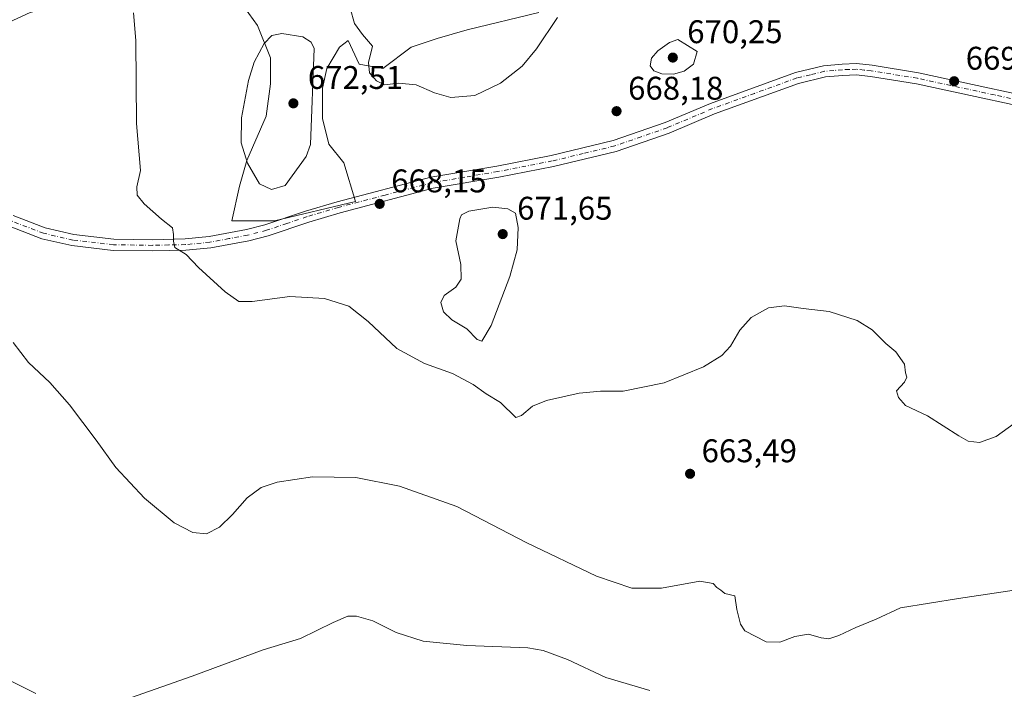
# Model space of a CAD drawing. Units: metres. Extents: x 614500 to 617969, y 4715497 to 4717868.
# Drawn here: x 615139 to 615440, y 4716548 to 4716753 of the extents above; entities that cross this region are included whole.
import ezdxf

# ---------------------------------------------------------------- set-up
doc = ezdxf.new("R2010")
doc.units = ezdxf.units.M
doc.header["$MEASUREMENT"] = 0
doc.linetypes.add('DGN Style 4', pattern=[2.6384748266838614, 1.318413404963828, -0.6592067024819142, 0.001648016756204785, -0.6592067024819142])
for name, color, linetype, lineweight in [('Cultivos herbáceos CxS', 92, 'Continuous', 0), ('Cultivos leñosos CxS', 92, 'Continuous', 0), ('Curva de nivel normal', 30, 'Continuous', 0), ('Matorral CxS', 135, 'Continuous', 0), ('Pista no pavimentada Cxs', 111, 'Continuous', 0), ('Pista no pavimentada eje', 91, 'DGN Style 4', 0), ('Punto de cota en terreno', 7, 'Continuous', 0), ('Rótulo de punto de cota en terreno', 7, 'Continuous', 0)]:
    doc.layers.add(name, color=color, linetype=linetype, lineweight=lineweight)
doc.styles.add('Style-Arial', font='txt')

# ---------------------------------------------------------------- blocks, each defined once
blk = doc.blocks.new('*U15')
at = {"layer": 'Cultivos herbáceos CxS', "color": 92, "linetype": 'Continuous', "lineweight": 0}
blk.add_polyline3d([(615205.3908000002, 4716760.1029, 665.9716999999946), (615212.0054000001, 4716750.842499999, 668.4135999999999), (615215.9742000002, 4716740.920600001, 670.194399999993), (615215.9742000002, 4716732.983100001, 670.7262000000047), (615214.6512000002, 4716723.0612, 670.9438999999984), (615208.8043000001, 4716709.517999999, 669.9334999999992), (615206.5705000004, 4716701.695900001, 669.1000000000058), (615204.2094999999, 4716691.0679, 667.1293000000006), (615217.1933000004, 4716691.0679, 667.2624999999971), (615241.9801000003, 4716696.9715, 667.7400000000052), (615238.4395000003, 4716708.7807, 667.8049000000028), (615233.8335999995, 4716714.462200001, 668.439400000003), (615231.8492000002, 4716722.399800001, 669.1588000000047), (615231.8492000002, 4716731.6602, 669.3358000000007), (615233.1721000001, 4716737.613299999, 668.7084000000032), (615237.1409, 4716744.2279, 667.2461000000039), (615239.7867000002, 4716746.212300001, 666.3880000000064), (615243.0939999997, 4716738.9362, 665.8435000000027), (615250.3701, 4716737.613299999, 663.9428999999947), (615258.9689999997, 4716744.2279, 662.3993999999948), (615266.9066000005, 4716746.8738, 662.2927999999956), (615276.1670000004, 4716749.5196, 660.745299999995), (615297.9951, 4716754.8113, 663.3926999999967)], dxfattribs=at)
blk = doc.blocks.new('5PATER')
at = {"layer": 'Cultivos leñosos CxS', "linetype": 'Continuous', "lineweight": 0}
h = blk.add_hatch(color=51, dxfattribs=at)
edge = h.paths.add_edge_path()
edge.add_ellipse((0, 0), major_axis=(-0.1095731443231308, -0.1110710700762829), ratio=0.9994222409660322, start_angle=0, end_angle=360)

msp = doc.modelspace()

# ---------------------------------------------------------------- linework, layer by layer
at = {"layer": 'Cultivos herbáceos CxS', "color": 92, "linetype": 'Continuous', "lineweight": 0}
for points in [[(615132.2106999997, 4716750.1099, 660.8147999999928), (615142.5521, 4716754.8113, 662.2051000000065), (615151.1511000004, 4716756.795600001, 663.0910000000003), (615158.4271999998, 4716758.779999999, 663.8907999999938), (615163.7187999999, 4716761.425899999, 664.5273000000016), (615174.9637000002, 4716765.3946, 665.4340999999986), (615184.2241000002, 4716767.379000001, 665.5574000000051), (615191.5001999997, 4716767.379000001, 664.9565000000002), (615198.1147999996, 4716765.3946, 664.7526999999973), (615205.3908000002, 4716760.1029, 665.9716999999946), (615212.0054000001, 4716750.842499999, 668.4135999999999), (615215.9742000002, 4716740.920600001, 670.194399999993), (615215.9742000002, 4716732.983100001, 670.7262000000047), (615214.6512000002, 4716723.0612, 670.9438999999984), (615208.8043000001, 4716709.517999999, 669.9334999999992), (615206.5705000004, 4716701.695900001, 669.1000000000058), (615204.2094999999, 4716691.0679, 667.1293000000006)], [(615204.2094999999, 4716691.0679, 667.1293000000006), (615217.1933000004, 4716691.0679, 667.2624999999971), (615241.9801000003, 4716696.9715, 667.7400000000052), (615238.4395000003, 4716708.7807, 667.8049000000028), (615233.8335999995, 4716714.462200001, 668.439400000003), (615231.8492000002, 4716722.399800001, 669.1588000000047), (615231.8492000002, 4716731.6602, 669.3358000000007), (615233.1721000001, 4716737.613299999, 668.7084000000032), (615237.1409, 4716744.2279, 667.2461000000039), (615239.7867000002, 4716746.212300001, 666.3880000000064), (615243.0939999997, 4716738.9362, 665.8435000000027), (615250.3701, 4716737.613299999, 663.9428999999947), (615258.9689999997, 4716744.2279, 662.3993999999948), (615266.9066000005, 4716746.8738, 662.2927999999956), (615276.1670000004, 4716749.5196, 660.745299999995), (615297.9951, 4716754.8113, 663.3926999999967)]]:
    msp.add_polyline3d(points, dxfattribs=at)
at = {"layer": 'Curva de nivel normal', "color": 30, "linetype": 'Continuous', "lineweight": 0, "flags": 128}
for points, elevation in [([(615443.3799999999, 4716629.100099999), (615437.8200000003, 4716625.0701), (615432.7599999999, 4716623.2501), (615429.3200000003, 4716623.690099999), (615426.5, 4716625.2601), (615416.8300000001, 4716631.4101), (615410.1699999999, 4716634.590100001), (615408.0499999998, 4716636.970100001), (615407.3600000005, 4716639.0601), (615409.8399999999, 4716641.6801), (615410.5800000001, 4716643.1801), (615410.1799999997, 4716644.600099999), (615409.7999999998, 4716647.220100001), (615407.1799999997, 4716650.940099999), (615404.0999999996, 4716653.520099999), (615399.9900000002, 4716657.670100001), (615395.3399999999, 4716660.590100001), (615386.7800000003, 4716663.270099999), (615378.8700000001, 4716664.220100001), (615373.1399999997, 4716665.100099999), (615368.2100000001, 4716664.4001), (615362.9600000001, 4716661.460100001), (615359.5, 4716657.5601), (615356.6299999999, 4716652.690099999), (615354.0199999996, 4716649.8201), (615348.3799999999, 4716646.390100001), (615336.3499999996, 4716641.460100001), (615323.8200000003, 4716638.920100001), (615316.8600000005, 4716638.9801), (615310.4199999999, 4716638.380100001), (615300.3399999999, 4716636.0801), (615296.1100000005, 4716634.340100001), (615292.7699999996, 4716631.460100001), (615291.0199999996, 4716630.880100001), (615286.2999999998, 4716635.450099999), (615281.8899999997, 4716638.1801), (615277.9400000004, 4716641.0101), (615271.6200000001, 4716644.380100001), (615263.04, 4716647.380100001), (615254.6100000005, 4716652.0001), (615245.8399999999, 4716660.2301), (615239.9500000002, 4716664.9001), (615232.5199999996, 4716667.280099999), (615221.8700000001, 4716667.920100001), (615210.4299999997, 4716666.390100001), (615206.2800000003, 4716666.420100001), (615202.1600000003, 4716669.340100001), (615194.0099999999, 4716676.800100001), (615190.2599999999, 4716680.7301), (615186.7800000003, 4716682.880100001), (615186.3499999996, 4716684.880100001), (615186.2999999998, 4716686.880100001), (615186.0099999999, 4716688.880100001), (615182.6600000003, 4716691.550100001), (615177.3300000001, 4716696.210100001), (615175.2400000002, 4716698.880100001), (615175.1799999997, 4716701.4301), (615176.2100000001, 4716706.470100001), (615175.0700000003, 4716720.880100001), (615174.79, 4716746.2401), (615174.0899999999, 4716754.6801)], 665), ([(615240.3499999996, 4716756.130100001), (615241.6600000003, 4716751.4301), (615244.1500000004, 4716748.090100001), (615247.1600000003, 4716744.450099999), (615245.9800000006, 4716739.470100001), (615246.2699999996, 4716736.340100001), (615248.3600000005, 4716733.860099999), (615250.8499999996, 4716732.6801), (615255.0899999999, 4716733.140100001), (615260.5199999996, 4716732.670100001), (615266.1100000005, 4716730.2401), (615271.1100000005, 4716728.790100001), (615278.4400000004, 4716729.390100001), (615286.3200000003, 4716733.190099999), (615292.9500000002, 4716738.4001), (615297.2999999998, 4716743.640100001), (615303.7100000001, 4716753.290100001)], 665), ([(615219.5, 4716748.340100001), (615216.4299999997, 4716747.790100001), (615214.0999999996, 4716745.270099999), (615210.9600000001, 4716739.630100001), (615209.2400000002, 4716734.020099999), (615207.1699999999, 4716722.550100001), (615207.0700000003, 4716714.920100001), (615208.9299999997, 4716708.6501), (615212.6399999997, 4716702.420100001), (615216.2800000003, 4716700.690099999), (615220.4400000004, 4716701.8201), (615226.9299999997, 4716710.770099999), (615228.1799999997, 4716714.380100001), (615229.3799999999, 4716743.8301), (615228.4400000004, 4716745.7601), (615225.8399999999, 4716747.300100001), (615219.5, 4716748.340100001)], 670), ([(615340.5099999999, 4716746.5001), (615337.9900000002, 4716745.6501), (615334.3899999997, 4716743.0801), (615332.5, 4716740.780099999), (615332.0899999999, 4716738.470100001), (615333.1699999999, 4716736.940099999), (615335.6799999997, 4716736.030099999), (615339.25, 4716735.960100001), (615342.4699999997, 4716736.8301), (615345.3499999996, 4716739.0001), (615346.4500000002, 4716742.880100001), (615340.5099999999, 4716746.5001)], 670), ([(615283.9400000004, 4716695.2301), (615276.6699999999, 4716693.9801), (615274.4400000004, 4716692.860099999), (615273.8399999999, 4716691.710100001), (615272.7100000001, 4716684.9101), (615274.1699999999, 4716677.6801), (615274.3399999999, 4716673.2501), (615272.6500000004, 4716670.7501), (615269.1399999997, 4716668.2601), (615268.0899999999, 4716666.0601), (615268.8499999996, 4716663.220100001), (615271.4000000004, 4716660.800100001), (615276.04, 4716657.970100001), (615279.2300000006, 4716654.720100001), (615280.6399999997, 4716654.2301), (615283.4199999999, 4716659.0001), (615289.1600000003, 4716674.040100001), (615291.3799999999, 4716682.190099999), (615291.7699999996, 4716689.020099999), (615290.9299999997, 4716693.370100001), (615288.5700000003, 4716694.7401), (615283.9400000004, 4716695.2301)], 670), ([(615452.2000000002, 4716579.370100001), (615426.3399999999, 4716575.4801), (615408.6100000005, 4716572.670100001), (615401.1399999997, 4716569.2401), (615395, 4716566.6801), (615389.7999999998, 4716564.1501), (615386.7300000006, 4716563.1501), (615384.3600000005, 4716563.470100001), (615380.5, 4716564.5601), (615376.2699999996, 4716563.860099999), (615371.7199999997, 4716562.1601), (615367.5, 4716562.270099999), (615361.0099999999, 4716565.6501), (615359.6799999997, 4716567.690099999), (615358.6100000005, 4716572.130100001), (615357.9199999999, 4716576.340100001), (615354.9500000002, 4716577.030099999), (615353.6500000004, 4716578.0701), (615352.4199999999, 4716578.840100001), (615351.3600000005, 4716580.110099999), (615347.25, 4716580.850099999), (615335.5899999999, 4716578.640100001), (615326.4400000004, 4716578.6601), (615315.6900000004, 4716582.360099999), (615294.4199999999, 4716592.5101), (615272.9199999999, 4716603.610099999), (615255.4199999999, 4716609.880100001), (615242.0999999996, 4716612.5001), (615228.79, 4716612.700099999), (615218, 4716611.140100001), (615213.1399999997, 4716609.5001), (615208.8399999999, 4716606.360099999), (615204.4000000004, 4716601.2301), (615200.4000000004, 4716597.290100001), (615196.4299999997, 4716595.2501), (615192.2400000002, 4716595.670100001), (615186.5, 4716598.690099999), (615177.4600000001, 4716606.2301), (615168.75, 4716615.640100001), (615162.7199999997, 4716623.9801), (615154.54, 4716634.770099999), (615148.4900000002, 4716641.600099999), (615141.9699999997, 4716647.7601), (615137.3600000005, 4716653.8201)], 660), ([(615331.9900000002, 4716547.4001), (615318.5599999996, 4716551.380100001), (615306.7999999998, 4716556.8101), (615299.3499999996, 4716559.620100001), (615294.6299999999, 4716560.440099999), (615276.04, 4716561.090100001), (615262.6699999999, 4716562.420100001), (615254.4000000004, 4716565.1601), (615247.2599999999, 4716568.690099999), (615242.3099999996, 4716570.0701), (615239.6600000003, 4716570.090100001), (615235.1799999997, 4716568.190099999), (615225.1399999997, 4716563.2301), (615213.7599999999, 4716559.770099999), (615192.0999999996, 4716551.7401), (615169.7599999999, 4716543.920100001)], 655), ([(615144.2999999998, 4716546.4001), (615136.3399999999, 4716550.440099999)], 655)]:
    msp.add_lwpolyline(points, dxfattribs=dict(at, elevation=elevation))
at = {"layer": 'Matorral CxS', "color": 135, "linetype": 'Continuous', "lineweight": 0}
for points in [[(615132.2106999997, 4716750.1099, 660.8147999999928), (615142.5521, 4716754.8113, 662.2051000000065), (615151.1511000004, 4716756.795600001, 663.0910000000003), (615158.4271999998, 4716758.779999999, 663.8907999999938), (615163.7187999999, 4716761.425899999, 664.5273000000016), (615174.9637000002, 4716765.3946, 665.4340999999986), (615184.2241000002, 4716767.379000001, 665.5574000000051), (615191.5001999997, 4716767.379000001, 664.9565000000002), (615198.1147999996, 4716765.3946, 664.7526999999973), (615205.3908000002, 4716760.1029, 665.9716999999946), (615212.0054000001, 4716750.842499999, 668.4135999999999), (615215.9742000002, 4716740.920600001, 670.194399999993), (615215.9742000002, 4716732.983100001, 670.7262000000047), (615214.6512000002, 4716723.0612, 670.9438999999984), (615208.8043000001, 4716709.517999999, 669.9334999999992), (615206.5705000004, 4716701.695900001, 669.1000000000058), (615204.2094999999, 4716691.0679, 667.1293000000006)], [(615297.9951, 4716754.8113, 663.3926999999967), (615276.1670000004, 4716749.5196, 660.745299999995), (615266.9066000005, 4716746.8738, 662.2927999999956), (615258.9689999997, 4716744.2279, 662.3993999999948), (615250.3701, 4716737.613299999, 663.9428999999947), (615243.0939999997, 4716738.9362, 665.8435000000027), (615239.7867000002, 4716746.212300001, 666.3880000000064), (615237.1409, 4716744.2279, 667.2461000000039), (615233.1721000001, 4716737.613299999, 668.7084000000032), (615231.8492000002, 4716731.6602, 669.3358000000007), (615231.8492000002, 4716722.399800001, 669.1588000000047), (615233.8335999995, 4716714.462200001, 668.439400000003), (615238.4395000003, 4716708.7807, 667.8049000000028), (615241.9801000003, 4716696.9715, 667.7400000000052), (615217.1933000004, 4716691.0679, 667.2624999999971), (615204.2094999999, 4716691.0679, 667.1293000000006), (615206.5705000004, 4716701.695900001, 669.1000000000058), (615208.8043000001, 4716709.517999999, 669.9334999999992), (615214.6512000002, 4716723.0612, 670.9438999999984), (615215.9742000002, 4716732.983100001, 670.7262000000047), (615215.9742000002, 4716740.920600001, 670.194399999993), (615212.0054000001, 4716750.842499999, 668.4135999999999), (615205.3908000002, 4716760.1029, 665.9716999999946)], [(615204.2094999999, 4716691.0679, 667.1293000000006), (615217.1933000004, 4716691.0679, 667.2624999999971), (615241.9801000003, 4716696.9715, 667.7400000000052), (615238.4395000003, 4716708.7807, 667.8049000000028), (615233.8335999995, 4716714.462200001, 668.439400000003), (615231.8492000002, 4716722.399800001, 669.1588000000047), (615231.8492000002, 4716731.6602, 669.3358000000007), (615233.1721000001, 4716737.613299999, 668.7084000000032), (615237.1409, 4716744.2279, 667.2461000000039), (615239.7867000002, 4716746.212300001, 666.3880000000064), (615243.0939999997, 4716738.9362, 665.8435000000027), (615250.3701, 4716737.613299999, 663.9428999999947), (615258.9689999997, 4716744.2279, 662.3993999999948), (615266.9066000005, 4716746.8738, 662.2927999999956), (615276.1670000004, 4716749.5196, 660.745299999995), (615297.9951, 4716754.8113, 663.3926999999967)]]:
    msp.add_polyline3d(points, dxfattribs=at)
at = {"layer": 'Pista no pavimentada Cxs', "color": 111, "linetype": 'Continuous', "lineweight": 0}
for points in [[(615137.2701000003, 4716692.6601, 660.7792000000045), (615147.1300999997, 4716688.920100001, 661.7388999999966), (615155.8901000004, 4716686.880100001, 662.993100000007), (615168.0900999998, 4716685.4901, 663.5308999999979), (615179.8800999997, 4716685.290100001, 664.495299999995), (615189.8701, 4716685.5101, 665.3415999999997), (615197.2301000003, 4716686.2601, 665.866200000004), (615208.6300999997, 4716688.360099999, 666.7127999999939), (615214.3101000005, 4716689.8301, 666.999299999996), (615226.6700999998, 4716693.9901, 667.5127000000066), (615236.3400999998, 4716696.850099999, 667.6909000000014), (615264.9801000003, 4716704.420100001, 668.0372000000061), (615285.1601, 4716707.8201, 668.1068999999989), (615301.7901, 4716711.0701, 668.1508000000031), (615320.7600999996, 4716715.630100001, 668.5675000000047), (615336.6700999998, 4716721.1601, 668.8111000000063), (615350.5401, 4716726.9901, 669.0194000000047), (615376.4700999996, 4716736.440099999, 669.0513000000064), (615385.1101000002, 4716738.5101, 668.9970999999932), (615390.7401000002, 4716739.0101, 668.9478999999993), (615395.1901000004, 4716739.1601, 668.9195000000036), (615399.9101, 4716738.670100001, 668.9251999999979), (615414.1101000002, 4716736.380100001, 669.1719000000012), (615461.3201000001, 4716726.1501, 671.6747999999934)], [(615137.2701000003, 4716692.6601, 660.7792000000045), (615147.1300999997, 4716688.920100001, 661.7388999999966), (615155.8901000004, 4716686.880100001, 662.993100000007), (615168.0900999998, 4716685.4901, 663.5308999999979), (615179.8800999997, 4716685.290100001, 664.495299999995), (615189.8701, 4716685.5101, 665.3415999999997), (615197.2301000003, 4716686.2601, 665.866200000004), (615208.6300999997, 4716688.360099999, 666.7127999999939), (615214.3101000005, 4716689.8301, 666.999299999996), (615226.6700999998, 4716693.9901, 667.5127000000066), (615236.3400999998, 4716696.850099999, 667.6909000000014), (615264.9801000003, 4716704.420100001, 668.0372000000061), (615285.1601, 4716707.8201, 668.1068999999989), (615301.7901, 4716711.0701, 668.1508000000031), (615320.7600999996, 4716715.630100001, 668.5675000000047), (615336.6700999998, 4716721.1601, 668.8111000000063), (615350.5401, 4716726.9901, 669.0194000000047), (615376.4700999996, 4716736.440099999, 669.0513000000064), (615385.1101000002, 4716738.5101, 668.9970999999932), (615390.7401000002, 4716739.0101, 668.9478999999993), (615395.1901000004, 4716739.1601, 668.9195000000036), (615399.9101, 4716738.670100001, 668.9251999999979), (615414.1101000002, 4716736.380100001, 669.1719000000012), (615461.3201000001, 4716726.1501, 671.6747999999934)], [(615460.6801000005, 4716722.7501, 669.7477999999974), (615413.4700999996, 4716732.970100001, 668.9572999999946), (615399.4501, 4716735.2301, 668.8678000000073), (615395.0701000001, 4716735.690099999, 668.8794999999955), (615390.9501, 4716735.5601, 668.880799999999), (615385.6700999998, 4716735.0801, 668.8905999999988), (615377.4700999996, 4716733.120100001, 668.9652999999962), (615351.8000999996, 4716723.7601, 668.8772000000026), (615337.9101, 4716717.920100001, 668.7173999999941), (615321.7301000003, 4716712.3101, 668.7054000000062), (615302.5301000001, 4716707.690099999, 668.5308999999979), (615285.7901, 4716704.420100001, 668.4263000000064), (615265.7100999998, 4716701.030099999, 668.4511000000057), (615237.2801000001, 4716693.520099999, 667.6613999999972), (615227.7200999996, 4716690.690099999, 667.2284999999974), (615215.3000999996, 4716686.5001, 666.6946000000025), (615209.3800999997, 4716684.970100001, 666.3850999999995), (615197.7200999996, 4716682.8301, 665.7912000000069), (615190.0800999999, 4716682.050100001, 665.1745999999986), (615179.8901000004, 4716681.8301, 664.3092999999935), (615167.8701, 4716682.030099999, 663.3479999999981), (615155.3000999996, 4716683.460100001, 662.571299999996), (615146.1201, 4716685.600099999, 661.671199999997), (615135.8601000002, 4716689.4901, 660.6967000000004)], [(615460.6801000005, 4716722.7501, 669.7477999999974), (615413.4700999996, 4716732.970100001, 668.9572999999946), (615399.4501, 4716735.2301, 668.8678000000073), (615395.0701000001, 4716735.690099999, 668.8794999999955), (615390.9501, 4716735.5601, 668.880799999999), (615385.6700999998, 4716735.0801, 668.8905999999988), (615377.4700999996, 4716733.120100001, 668.9652999999962), (615351.8000999996, 4716723.7601, 668.8772000000026), (615337.9101, 4716717.920100001, 668.7173999999941), (615321.7301000003, 4716712.3101, 668.7054000000062), (615302.5301000001, 4716707.690099999, 668.5308999999979), (615285.7901, 4716704.420100001, 668.4263000000064), (615265.7100999998, 4716701.030099999, 668.4511000000057), (615237.2801000001, 4716693.520099999, 667.6613999999972), (615227.7200999996, 4716690.690099999, 667.2284999999974), (615215.3000999996, 4716686.5001, 666.6946000000025), (615209.3800999997, 4716684.970100001, 666.3850999999995), (615197.7200999996, 4716682.8301, 665.7912000000069), (615190.0800999999, 4716682.050100001, 665.1745999999986), (615179.8901000004, 4716681.8301, 664.3092999999935), (615167.8701, 4716682.030099999, 663.3479999999981), (615155.3000999996, 4716683.460100001, 662.571299999996), (615146.1201, 4716685.600099999, 661.671199999997), (615135.8601000002, 4716689.4901, 660.6967000000004)]]:
    msp.add_polyline3d(points, dxfattribs=at)
at = {"layer": 'Pista no pavimentada eje', "color": 91, "linetype": 'DGN Style 4', "lineweight": 0}
msp.add_polyline3d([(615461.0000999998, 4716724.450099999, 670.7663999999932), (615437.3951000003, 4716729.5601, 669.0822999999946), (615413.7901, 4716734.675100001, 669.0758999999962), (615399.6801000005, 4716736.950099999, 668.9533999999985), (615397.4901000002, 4716737.1801, 668.9615000000049), (615395.1300999997, 4716737.425100001, 668.9848999999958), (615392.9051000001, 4716737.350099999, 668.9888999999966), (615390.8450999996, 4716737.2851, 668.9927000000025), (615388.2050999999, 4716737.045100001, 668.9872999999934), (615385.3901000004, 4716736.795100001, 668.9897000000057), (615381.0701000001, 4716735.7601, 668.9869000000035), (615376.9700999996, 4716734.780099999, 669.0102999999945), (615364.0050999997, 4716730.0551, 669.0065999999933), (615351.1700999998, 4716725.3751, 668.9446000000025), (615337.2901, 4716719.540100001, 668.7709000000032), (615329.3350999998, 4716716.7751, 668.6989999999934), (615321.2451, 4716713.970100001, 668.6527999999962), (615311.6451000003, 4716711.6601, 668.5363999999972), (615302.1601, 4716709.380100001, 668.3481000000029), (615285.4751000004, 4716706.120100001, 668.2949999999983), (615275.4351000005, 4716704.425100001, 668.2213999999949), (615265.3450999996, 4716702.725099999, 668.2473000000027), (615251.0251000002, 4716698.940099999, 668.0516999999963), (615236.8101000005, 4716695.1851, 667.6771000000008), (615227.1951000001, 4716692.340100001, 667.3779999999971), (615221.0151000004, 4716690.2601, 667.124299999996), (615214.8051000005, 4716688.165100001, 666.8690999999963), (615209.0050999997, 4716686.665100001, 666.5127000000066), (615203.3051000005, 4716685.6151, 666.1996999999974), (615197.4751000004, 4716684.545100001, 665.829700000002), (615189.9751000004, 4716683.780099999, 665.2682000000059), (615184.8800999997, 4716683.670100001, 664.8466999999946), (615179.8850999996, 4716683.5601, 664.4238999999943), (615167.9801000003, 4716683.7601, 663.4501000000018), (615155.5950999996, 4716685.170100001, 662.7673000000068), (615146.6250999998, 4716687.2601, 661.6946999999927), (615136.5651000004, 4716691.075099999, 660.748900000006)], dxfattribs=at)

# ---------------------------------------------------------------- block references
at = {"layer": 'Cultivos herbáceos CxS', "color": 92, "linetype": 'Continuous', "lineweight": 0}
msp.add_blockref('*U15', (0, 0), dxfattribs=at)
at = {"layer": 'Punto de cota en terreno', "color": 7, "linetype": 'Continuous', "lineweight": 0, "xscale": 10, "yscale": 10, "zscale": 10}
for p in [(615339, 4716741, 670.25), (615425.0300000003, 4716733.77, 669.1699999999983), (615223, 4716727, 672.5099999999948), (615321.7999999998, 4716724.600000001, 668.179999999993), (615249.3799999999, 4716696.24, 668.1499999999943), (615287, 4716687, 671.6499999999943), (615344.2800000003, 4716613.67, 663.4900000000052)]:
    msp.add_blockref('5PATER', p, dxfattribs=at)

# ---------------------------------------------------------------- texts
at = {"layer": 'Rótulo de punto de cota en terreno', "color": 7, "linetype": 'Continuous', "lineweight": 0, "style": 'Style-Arial'}
for s, p in [('670,25', (615343.4096999997, 4716745.409700001)), ('669,17', (615428.5577999996, 4716737.297800001)), ('672,51', (615227.4096999997, 4716731.409700001)), ('668,18', (615325.3278000001, 4716728.127800001)), ('668,15', (615252.9078000003, 4716699.7678)), ('671,65', (615291.4096999997, 4716691.409700001)), ('663,49', (615347.8077999996, 4716617.197799999))]:
    msp.add_text(s, height=7.000000000000002, dxfattribs=at).set_placement(p)

doc.saveas('drawing.dxf')
